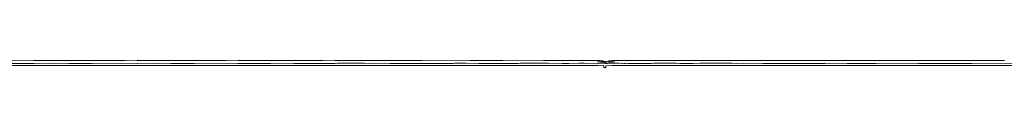
# Model space of a CAD drawing. Units: inches. Extents: x -139 to 370, y -166 to -69.
# Drawn here: x -63 to -63, y -147 to -147 of the extents above; entities that cross this region are included whole.
import ezdxf

# ---------------------------------------------------------------- set-up
doc = ezdxf.new("R2010")
doc.units = ezdxf.units.IN
doc.header["$LTSCALE"] = 0.2
doc.header["$MEASUREMENT"] = 0
doc.layers.add('8 - Furniture - Ready', color=33, linetype='Continuous')

msp = doc.modelspace()

# ---------------------------------------------------------------- linework, layer by layer
at = {"layer": '8 - Furniture - Ready', "linetype": 'Continuous', "lineweight": 15}
for p, q in [((-62.96444, -146.69884), (-62.9769, -146.6989)), ((-62.96442, -146.69886), (-62.96444, -146.69884)), ((-62.94572, -146.69888), (-62.96442, -146.69886)), ((-62.9385, -146.69891), (-62.94572, -146.69888)), ((-62.93427, -146.69889), (-62.9385, -146.69891)), ((-62.93187, -146.6989), (-62.93427, -146.69889)), ((-62.92704, -146.69887), (-62.93187, -146.6989)), ((-62.9256, -146.69886), (-62.92704, -146.69887)), ((-62.9256, -146.69886), (-62.92024, -146.69884)), ((-62.92018, -146.69886), (-62.92024, -146.69884)), ((-62.90137, -146.69888), (-62.92018, -146.69886)), ((-62.89444, -146.69891), (-62.90137, -146.69888)), ((-62.89034, -146.69889), (-62.89444, -146.69891)), ((-62.88646, -146.6989), (-62.89034, -146.69889)), ((-62.88353, -146.69887), (-62.88646, -146.6989)), ((-62.88212, -146.69886), (-62.88353, -146.69887)), ((-62.88212, -146.69886), (-62.87701, -146.69884)), ((-62.87685, -146.69886), (-62.87701, -146.69884)), ((-62.87611, -146.69891), (-62.87685, -146.69886)), ((-62.85805, -146.69888), (-62.87611, -146.69891)), ((-62.85175, -146.69891), (-62.85805, -146.69888)), ((-62.84188, -146.69887), (-62.85175, -146.69891)), ((-62.84143, -146.6989), (-62.84188, -146.69887)), ((-62.84052, -146.69886), (-62.84143, -146.6989)), ((-62.84052, -146.69886), (-62.83586, -146.69884)), ((-62.83555, -146.69886), (-62.83586, -146.69884)), ((-62.83555, -146.69886), (-62.83436, -146.6989)), ((-62.83406, -146.6989), (-62.83436, -146.6989)), ((-62.81655, -146.69888), (-62.83406, -146.6989)), ((-62.81018, -146.6989), (-62.81655, -146.69888)), ((-62.80714, -146.69889), (-62.81018, -146.6989)), ((-62.80667, -146.6989), (-62.80714, -146.69889)), ((-62.79895, -146.6989), (-62.80667, -146.6989)), ((-62.79895, -146.6989), (-62.7983, -146.69886)), ((-62.7983, -146.69886), (-62.79628, -146.69884)), ((-62.77754, -146.69888), (-62.79628, -146.69884)), ((-62.77298, -146.69891), (-62.77754, -146.69888)), ((-62.76793, -146.69889), (-62.77298, -146.69891)), ((-62.76765, -146.69891), (-62.76793, -146.69889)), ((-62.76741, -146.69888), (-62.76765, -146.69891)), ((-62.76736, -146.69888), (-62.76741, -146.69888)), ((-62.76715, -146.69887), (-62.76736, -146.69888)), ((-62.76566, -146.69889), (-62.76715, -146.69887)), ((-62.76466, -146.69891), (-62.76566, -146.69889)), ((-62.76466, -146.69891), (-62.76352, -146.69887)), ((-62.76352, -146.69887), (-62.76345, -146.69887)), ((-62.76345, -146.69887), (-62.75775, -146.69884)), ((-62.74612, -146.69888), (-62.75775, -146.69884)), ((-62.74372, -146.69888), (-62.74612, -146.69888)), ((-62.74372, -146.69888), (-62.74298, -146.69888)), ((-62.74298, -146.69888), (-62.7423, -146.69892)), ((-62.7423, -146.69892), (-62.74148, -146.69892)), ((-62.74148, -146.69892), (-62.74142, -146.69892)), ((-62.74142, -146.69892), (-62.74128, -146.69892)), ((-62.74128, -146.69892), (-62.74112, -146.69893)), ((-62.74112, -146.69893), (-62.74105, -146.69893)), ((-62.74105, -146.69893), (-62.74075, -146.69893)), ((-62.74075, -146.69893), (-62.73244, -146.6989)), ((-62.73178, -146.69891), (-62.73244, -146.6989)), ((-62.73109, -146.69889), (-62.73178, -146.69891)), ((-62.73106, -146.69889), (-62.73109, -146.69889)), ((-62.72994, -146.69895), (-62.73106, -146.69889)), ((-62.72976, -146.69895), (-62.72994, -146.69895)), ((-62.72976, -146.69895), (-62.72966, -146.6989)), ((-62.72966, -146.6989), (-62.72936, -146.69889)), ((-62.72936, -146.69889), (-62.72753, -146.69895)), ((-62.72684, -146.69892), (-62.72753, -146.69895)), ((-62.72485, -146.69892), (-62.72684, -146.69892)), ((-62.72392, -146.69894), (-62.72485, -146.69892)), ((-62.72326, -146.69895), (-62.72392, -146.69894)), ((-62.72299, -146.69898), (-62.72326, -146.69895)), ((-62.72262, -146.69895), (-62.72299, -146.69898)), ((-62.72257, -146.69894), (-62.72262, -146.69895)), ((-62.72255, -146.69893), (-62.72257, -146.69894)), ((-62.72239, -146.69894), (-62.72255, -146.69893)), ((-62.72239, -146.69894), (-62.72234, -146.69896)), ((-62.72234, -146.69896), (-62.72214, -146.69895)), ((-62.72198, -146.69896), (-62.72214, -146.69895)), ((-62.72188, -146.69897), (-62.72198, -146.69896)), ((-62.72151, -146.699), (-62.72188, -146.69897)), ((-62.72105, -146.699), (-62.72151, -146.699)), ((-62.72087, -146.699), (-62.72105, -146.699)), ((-62.72061, -146.69899), (-62.72087, -146.699)), ((-62.72061, -146.69899), (-62.72044, -146.699)), ((-62.72036, -146.699), (-62.72044, -146.699)), ((-62.7203, -146.699), (-62.72036, -146.699)), ((-62.7203, -146.699), (-62.72028, -146.699)), ((-62.72025, -146.69914), (-62.72025, -146.69919)), ((-62.72025, -146.69924), (-62.72025, -146.69919)), ((-62.72025, -146.69924), (-62.72022, -146.69926)), ((-62.72022, -146.69926), (-62.72025, -146.69929)), ((-62.72023, -146.69914), (-62.72019, -146.69926)), ((-62.72019, -146.69926), (-62.72023, -146.69914)), ((-62.72022, -146.69914), (-62.72019, -146.69926)), ((-62.72019, -146.69926), (-62.72022, -146.69914)), ((-62.72022, -146.69926), (-62.72019, -146.69926)), ((-62.72022, -146.69926), (-62.72015, -146.69943)), ((-62.72019, -146.69926), (-62.72022, -146.69926)), ((-62.72015, -146.69943), (-62.72022, -146.69926)), ((-62.72016, -146.69926), (-62.72021, -146.69914)), ((-62.72019, -146.69926), (-62.7202, -146.69914)), ((-62.72016, -146.69926), (-62.72019, -146.69914)), ((-62.72019, -146.69926), (-62.72016, -146.69926)), ((-62.72019, -146.69926), (-62.72015, -146.69933)), ((-62.72015, -146.69933), (-62.72016, -146.69926)), ((-62.7193, -146.69914), (-62.71933, -146.69926)), ((-62.71933, -146.69926), (-62.71928, -146.69918)), ((-62.7193, -146.69928), (-62.71933, -146.69926)), ((-62.71933, -146.69926), (-62.71933, -146.69935)), ((-62.71933, -146.69926), (-62.7193, -146.69928)), ((-62.71929, -146.69914), (-62.7193, -146.69928)), ((-62.7193, -146.69928), (-62.71928, -146.69918)), ((-62.71928, -146.69918), (-62.7193, -146.69928)), ((-62.71928, -146.69918), (-62.71929, -146.69914)), ((-62.71929, -146.69914), (-62.71928, -146.69918)), ((-62.71928, -146.69914), (-62.71928, -146.69918)), ((-62.71928, -146.69914), (-62.71928, -146.69918)), ((-62.71926, -146.69915), (-62.71928, -146.69918)), ((-62.71928, -146.69918), (-62.71926, -146.69915)), ((-62.71927, -146.69928), (-62.71928, -146.69918)), ((-62.71927, -146.69928), (-62.71928, -146.69918)), ((-62.71927, -146.69928), (-62.71923, -146.69925)), ((-62.71924, -146.69919), (-62.71926, -146.69915)), ((-62.71923, -146.69925), (-62.71924, -146.69919)), ((-62.71822, -146.699), (-62.71697, -146.699)), ((-62.71697, -146.699), (-62.71695, -146.69899)), ((-62.71695, -146.69899), (-62.71692, -146.699)), ((-62.71692, -146.699), (-62.71688, -146.69896)), ((-62.71415, -146.69896), (-62.71688, -146.69896)), ((-62.71415, -146.69896), (-62.71222, -146.69896)), ((-62.71222, -146.69896), (-62.71113, -146.69896)), ((-62.71113, -146.69896), (-62.71069, -146.69895)), ((-62.71069, -146.69895), (-62.71008, -146.69896)), ((-62.71008, -146.69896), (-62.71002, -146.69894)), ((-62.71002, -146.69894), (-62.70981, -146.69891)), ((-62.70981, -146.69891), (-62.70974, -146.69895)), ((-62.7051, -146.69891), (-62.70974, -146.69895)), ((-62.7051, -146.69891), (-62.70399, -146.69892)), ((-62.70399, -146.69892), (-62.70286, -146.69891)), ((-62.70041, -146.69892), (-62.70286, -146.69891)), ((-62.70041, -146.69892), (-62.69922, -146.69892)), ((-62.69922, -146.69892), (-62.69872, -146.69893)), ((-62.69872, -146.69893), (-62.69821, -146.69893)), ((-62.69821, -146.69893), (-62.69704, -146.69892)), ((-62.69704, -146.69892), (-62.6964, -146.69894)), ((-62.69617, -146.69892), (-62.6964, -146.69894)), ((-62.69617, -146.69892), (-62.69569, -146.69889)), ((-62.69569, -146.69889), (-62.69552, -146.69893)), ((-62.68509, -146.6989), (-62.69552, -146.69893)), ((-62.68509, -146.6989), (-62.68172, -146.69891)), ((-62.67307, -146.69891), (-62.68172, -146.69891)), ((-62.67216, -146.69887), (-62.67307, -146.69891)), ((-62.67184, -146.69891), (-62.67216, -146.69887)), ((-62.67184, -146.69891), (-62.67178, -146.69891)), ((-62.67178, -146.69891), (-62.67127, -146.69891)), ((-62.67127, -146.69891), (-62.66754, -146.6989)), ((-62.66562, -146.69891), (-62.66754, -146.6989)), ((-62.66562, -146.69891), (-62.65581, -146.69889)), ((-62.65581, -146.69889), (-62.64318, -146.69891)), ((-62.64318, -146.69891), (-62.64211, -146.69891)), ((-62.64211, -146.69891), (-62.64178, -146.6989)), ((-62.64178, -146.6989), (-62.64093, -146.69887)), ((-62.64093, -146.69887), (-62.64053, -146.6989)), ((-62.64053, -146.6989), (-62.63646, -146.69891)), ((-62.63646, -146.69891), (-62.63214, -146.6989)), ((-62.63214, -146.6989), (-62.63008, -146.6989)), ((-62.62635, -146.69891), (-62.63008, -146.6989)), ((-62.62635, -146.69891), (-62.6196, -146.69888)), ((-62.6196, -146.69888), (-62.60463, -146.69891)), ((-62.60372, -146.69886), (-62.60463, -146.69891)), ((-62.60372, -146.69886), (-62.60359, -146.69886)), ((-62.60359, -146.69886), (-62.60342, -146.6989)), ((-62.60342, -146.6989), (-62.59797, -146.69891)), ((-62.59797, -146.69891), (-62.59172, -146.6989)), ((-62.59172, -146.6989), (-62.59031, -146.6989)), ((-62.59031, -146.6989), (-62.58615, -146.69891)), ((-62.58615, -146.69891), (-62.5796, -146.69888)), ((-62.5796, -146.69888), (-62.56295, -146.69891)), ((-62.56295, -146.69891), (-62.56282, -146.6989)), ((-62.56282, -146.6989), (-62.5625, -146.69886)), ((-62.5625, -146.69886), (-62.56243, -146.69886)), ((-62.56243, -146.69886), (-62.56235, -146.6989)), ((-62.55681, -146.69891), (-62.56235, -146.6989)), ((-62.55681, -146.69891), (-62.5499, -146.6989)), ((-62.5499, -146.6989), (-62.54846, -146.6989)), ((-63.00846, -146.701), (-62.96444, -146.701)), ((-62.96441, -146.70016), (-62.98319, -146.70013)), ((-62.96444, -146.701), (-62.92028, -146.701)), ((-62.95605, -146.70013), (-62.96441, -146.70016)), ((-62.94966, -146.70016), (-62.95605, -146.70013)), ((-62.94293, -146.70014), (-62.94966, -146.70016)), ((-62.94293, -146.70014), (-62.93994, -146.70014)), ((-62.93994, -146.70014), (-62.93908, -146.70013)), ((-62.92028, -146.70016), (-62.93908, -146.70013)), ((-62.92014, -146.70016), (-62.92028, -146.70016)), ((-62.92028, -146.701), (-62.8771, -146.701)), ((-62.92014, -146.70016), (-62.91094, -146.70013)), ((-62.90574, -146.70016), (-62.91094, -146.70013)), ((-62.90574, -146.70016), (-62.89903, -146.70014)), ((-62.89903, -146.70014), (-62.89581, -146.70014)), ((-62.89581, -146.70014), (-62.89549, -146.70013)), ((-62.8771, -146.70016), (-62.89549, -146.70013)), ((-62.87676, -146.70016), (-62.8771, -146.70016)), ((-62.8771, -146.701), (-62.83605, -146.701)), ((-62.87676, -146.70016), (-62.86312, -146.70016)), ((-62.86312, -146.70016), (-62.85354, -146.70013)), ((-62.85297, -146.70014), (-62.85354, -146.70013)), ((-62.83605, -146.70016), (-62.85297, -146.70014)), ((-62.83537, -146.70016), (-62.83605, -146.70016)), ((-62.83605, -146.701), (-62.79895, -146.701)), ((-62.83433, -146.70013), (-62.83537, -146.70016)), ((-62.82278, -146.70013), (-62.83433, -146.70013)), ((-62.81952, -146.70015), (-62.82278, -146.70013)), ((-62.81436, -146.70013), (-62.81952, -146.70015)), ((-62.81198, -146.70014), (-62.81436, -146.70013)), ((-62.79895, -146.70016), (-62.81198, -146.70014)), ((-62.79566, -146.70016), (-62.79895, -146.70016)), ((-62.79895, -146.701), (-62.76765, -146.70101)), ((-62.78713, -146.70016), (-62.79566, -146.70016)), ((-62.78713, -146.70016), (-62.7848, -146.70015)), ((-62.7848, -146.70015), (-62.7843, -146.70013)), ((-62.7843, -146.70013), (-62.78049, -146.70013)), ((-62.78049, -146.70013), (-62.77933, -146.70013)), ((-62.77374, -146.70014), (-62.77933, -146.70013)), ((-62.76765, -146.70015), (-62.77374, -146.70014)), ((-62.75731, -146.70017), (-62.76765, -146.70015)), ((-62.76765, -146.70101), (-62.74397, -146.70103)), ((-62.75731, -146.70017), (-62.75706, -146.70017)), ((-62.75706, -146.70017), (-62.757, -146.70017)), ((-62.757, -146.70017), (-62.7561, -146.70013)), ((-62.75101, -146.70013), (-62.7561, -146.70013)), ((-62.75101, -146.70013), (-62.75041, -146.70013)), ((-62.74397, -146.70013), (-62.75041, -146.70013)), ((-62.74397, -146.70013), (-62.73811, -146.70015)), ((-62.74397, -146.70103), (-62.72976, -146.70106)), ((-62.73811, -146.70015), (-62.73527, -146.70017)), ((-62.73077, -146.70013), (-62.73527, -146.70017)), ((-62.73077, -146.70013), (-62.72976, -146.70013)), ((-62.72976, -146.70013), (-62.72842, -146.70013)), ((-62.72976, -146.70106), (-62.72265, -146.70111)), ((-62.72842, -146.70013), (-62.72726, -146.70014)), ((-62.72726, -146.70014), (-62.72513, -146.70013)), ((-62.72513, -146.70013), (-62.72284, -146.70016)), ((-62.72288, -146.69946), (-62.72265, -146.69946)), ((-62.72284, -146.70016), (-62.72281, -146.70017)), ((-62.72281, -146.70017), (-62.72265, -146.70017)), ((-62.72265, -146.69946), (-62.72242, -146.69946)), ((-62.72265, -146.70017), (-62.72263, -146.70017)), ((-62.72265, -146.70111), (-62.72027, -146.70118)), ((-62.72263, -146.70017), (-62.72257, -146.70017)), ((-62.72257, -146.70017), (-62.72197, -146.70013)), ((-62.72242, -146.69946), (-62.72211, -146.69948)), ((-62.72211, -146.69948), (-62.72207, -146.69948)), ((-62.72207, -146.69948), (-62.722, -146.69948)), ((-62.722, -146.69948), (-62.72197, -146.69948)), ((-62.72197, -146.69948), (-62.72194, -146.69948)), ((-62.72197, -146.70013), (-62.72183, -146.70013)), ((-62.72194, -146.69948), (-62.72191, -146.69947)), ((-62.72191, -146.69947), (-62.72145, -146.69944)), ((-62.72191, -146.69947), (-62.72146, -146.69948)), ((-62.72183, -146.70013), (-62.72117, -146.70013)), ((-62.72146, -146.69948), (-62.7207, -146.69948)), ((-62.72145, -146.69944), (-62.72089, -146.6994)), ((-62.72117, -146.70013), (-62.72086, -146.70013)), ((-62.72083, -146.69943), (-62.72089, -146.6994)), ((-62.72086, -146.70013), (-62.72025, -146.70013)), ((-62.7207, -146.69948), (-62.72083, -146.69943)), ((-62.72083, -146.69943), (-62.72023, -146.69945)), ((-62.72062, -146.69951), (-62.7207, -146.69948)), ((-62.72062, -146.69951), (-62.72055, -146.69948)), ((-62.72055, -146.69948), (-62.72052, -146.69949)), ((-62.72052, -146.69949), (-62.72049, -146.69949)), ((-62.72049, -146.69949), (-62.72042, -146.69951)), ((-62.72042, -146.69951), (-62.72039, -146.69951)), ((-62.72039, -146.69951), (-62.72036, -146.69952)), ((-62.72036, -146.69952), (-62.72033, -146.69952)), ((-62.72033, -146.69952), (-62.72027, -146.69949)), ((-62.72027, -146.69949), (-62.72025, -146.69951)), ((-62.72027, -146.69949), (-62.72023, -146.69949)), ((-62.72025, -146.70112), (-62.72027, -146.7011)), ((-62.72027, -146.7011), (-62.72027, -146.70115)), ((-62.72027, -146.70115), (-62.72027, -146.70118)), ((-62.72027, -146.70115), (-62.72023, -146.70116)), ((-62.72027, -146.70118), (-62.72025, -146.70121)), ((-62.72023, -146.69934), (-62.72025, -146.69929)), ((-62.72025, -146.69951), (-62.7202, -146.69951)), ((-62.72025, -146.70013), (-62.72023, -146.70013)), ((-62.72023, -146.70116), (-62.72025, -146.70112)), ((-62.72023, -146.70116), (-62.72025, -146.70121)), ((-62.72023, -146.70127), (-62.72025, -146.70121)), ((-62.72025, -146.70121), (-62.72025, -146.70126)), ((-62.72025, -146.70126), (-62.72025, -146.70129)), ((-62.72023, -146.70127), (-62.72025, -146.70129)), ((-62.72025, -146.70129), (-62.72023, -146.70135)), ((-62.72022, -146.69941), (-62.72023, -146.69934)), ((-62.72023, -146.69945), (-62.72022, -146.69941)), ((-62.7202, -146.69951), (-62.72023, -146.69949)), ((-62.72023, -146.70013), (-62.7202, -146.70013)), ((-62.7202, -146.70133), (-62.72023, -146.70127)), ((-62.7202, -146.70133), (-62.72023, -146.70135)), ((-62.72023, -146.7014), (-62.72023, -146.70135)), ((-62.72023, -146.70144), (-62.72023, -146.7014)), ((-62.7202, -146.70143), (-62.72023, -146.7014)), ((-62.72023, -146.70144), (-62.7202, -146.70152)), ((-62.72022, -146.69941), (-62.72018, -146.69943)), ((-62.72019, -146.69941), (-62.72022, -146.69941)), ((-62.7202, -146.69951), (-62.72018, -146.69949)), ((-62.7202, -146.69951), (-62.72016, -146.6995)), ((-62.7202, -146.70013), (-62.72017, -146.70013)), ((-62.7202, -146.70152), (-62.7202, -146.70143)), ((-62.7202, -146.70152), (-62.7202, -146.70157)), ((-62.7202, -146.70157), (-62.7202, -146.7016)), ((-62.7202, -146.7016), (-62.72015, -146.70168)), ((-62.72015, -146.69943), (-62.72019, -146.69941)), ((-62.72018, -146.69943), (-62.72013, -146.69949)), ((-62.72015, -146.69943), (-62.72018, -146.69943)), ((-62.72018, -146.69943), (-62.72009, -146.69959)), ((-62.72015, -146.69943), (-62.72018, -146.69943)), ((-62.72018, -146.69943), (-62.72009, -146.69959)), ((-62.72013, -146.69949), (-62.72018, -146.69949)), ((-62.72017, -146.70013), (-62.72008, -146.70013)), ((-62.72016, -146.6995), (-62.72011, -146.69952)), ((-62.72015, -146.69933), (-62.72014, -146.69935)), ((-62.72014, -146.69935), (-62.72015, -146.69943)), ((-62.72015, -146.69943), (-62.7201, -146.69943)), ((-62.72015, -146.69943), (-62.7201, -146.69949)), ((-62.72015, -146.70168), (-62.72015, -146.70176)), ((-62.72015, -146.70176), (-62.72005, -146.70186)), ((-62.7201, -146.69943), (-62.72014, -146.69935)), ((-62.72013, -146.69949), (-62.72011, -146.69952)), ((-62.7201, -146.69949), (-62.72013, -146.69949)), ((-62.72011, -146.69955), (-62.72012, -146.69959)), ((-62.72012, -146.69959), (-62.72009, -146.69959)), ((-62.72009, -146.69959), (-62.72012, -146.69959)), ((-62.72012, -146.69959), (-62.72001, -146.69971)), ((-62.72012, -146.69959), (-62.72001, -146.69971)), ((-62.72012, -146.69959), (-62.72009, -146.69959)), ((-62.7201, -146.69949), (-62.72011, -146.69952)), ((-62.72011, -146.69952), (-62.72011, -146.69955)), ((-62.72011, -146.69952), (-62.72007, -146.69953)), ((-62.72011, -146.69955), (-62.72009, -146.69959)), ((-62.7201, -146.69949), (-62.7201, -146.69943)), ((-62.7201, -146.69943), (-62.72007, -146.69949)), ((-62.7201, -146.69943), (-62.71973, -146.69949)), ((-62.72007, -146.69953), (-62.7201, -146.69949)), ((-62.72007, -146.69949), (-62.7201, -146.69949)), ((-62.72009, -146.69959), (-62.72009, -146.69964)), ((-62.72009, -146.69959), (-62.72001, -146.69966)), ((-62.72009, -146.69964), (-62.72005, -146.69964)), ((-62.72008, -146.70013), (-62.72005, -146.70013)), ((-62.72007, -146.69949), (-62.72004, -146.69949)), ((-62.72004, -146.69958), (-62.72007, -146.69953)), ((-62.72005, -146.69964), (-62.72004, -146.69966)), ((-62.72005, -146.70013), (-62.72, -146.70013)), ((-62.72005, -146.70189), (-62.72005, -146.70186)), ((-62.72005, -146.70189), (-62.71991, -146.70196)), ((-62.72004, -146.69949), (-62.72, -146.69953)), ((-62.72001, -146.69958), (-62.72004, -146.69958)), ((-62.72004, -146.69966), (-62.72003, -146.69972)), ((-62.72003, -146.69972), (-62.72001, -146.69971)), ((-62.72001, -146.69971), (-62.72003, -146.69972)), ((-62.72003, -146.69972), (-62.7199, -146.6998)), ((-62.72003, -146.69972), (-62.71988, -146.69979)), ((-62.71988, -146.69979), (-62.72003, -146.69972)), ((-62.71996, -146.69958), (-62.72001, -146.69958)), ((-62.72001, -146.69966), (-62.72001, -146.69971)), ((-62.72001, -146.69971), (-62.71996, -146.6997)), ((-62.72001, -146.69971), (-62.71988, -146.69979)), ((-62.71986, -146.69978), (-62.72001, -146.69971)), ((-62.71988, -146.69979), (-62.72001, -146.69971)), ((-62.71973, -146.69953), (-62.72, -146.69953)), ((-62.72, -146.69953), (-62.71996, -146.69958)), ((-62.72, -146.70013), (-62.71991, -146.70013)), ((-62.71993, -146.69959), (-62.71996, -146.69958)), ((-62.71996, -146.6997), (-62.7199, -146.6997)), ((-62.71986, -146.69978), (-62.71996, -146.6997)), ((-62.71981, -146.69976), (-62.71996, -146.6997)), ((-62.71996, -146.6997), (-62.71988, -146.69979)), ((-62.71996, -146.6997), (-62.71986, -146.69978)), ((-62.71991, -146.69959), (-62.71993, -146.69959)), ((-62.71985, -146.6996), (-62.71991, -146.69959)), ((-62.71991, -146.70013), (-62.71984, -146.70013)), ((-62.71991, -146.70196), (-62.71973, -146.70199)), ((-62.7199, -146.6997), (-62.71988, -146.69966)), ((-62.7199, -146.6997), (-62.71981, -146.69976)), ((-62.7199, -146.6997), (-62.71986, -146.69978)), ((-62.7199, -146.6998), (-62.71987, -146.69983)), ((-62.71988, -146.69966), (-62.71984, -146.69966)), ((-62.71988, -146.69979), (-62.71986, -146.69978)), ((-62.71986, -146.69978), (-62.71988, -146.69979)), ((-62.71988, -146.69979), (-62.71973, -146.69982)), ((-62.71973, -146.69981), (-62.71988, -146.69979)), ((-62.71973, -146.69982), (-62.71988, -146.69979)), ((-62.71987, -146.69983), (-62.71981, -146.69985)), ((-62.71986, -146.69978), (-62.71981, -146.69976)), ((-62.71981, -146.69976), (-62.71986, -146.69978)), ((-62.71973, -146.69981), (-62.71986, -146.69978)), ((-62.71973, -146.69978), (-62.71986, -146.69978)), ((-62.71986, -146.69978), (-62.71973, -146.69982)), ((-62.71986, -146.69978), (-62.71973, -146.69981)), ((-62.71981, -146.69959), (-62.71985, -146.6996)), ((-62.71984, -146.69966), (-62.71981, -146.69969)), ((-62.71984, -146.70013), (-62.71973, -146.70013)), ((-62.71974, -146.69961), (-62.71981, -146.69959)), ((-62.71977, -146.69964), (-62.71981, -146.69969)), ((-62.71981, -146.69969), (-62.71979, -146.69966)), ((-62.71981, -146.69969), (-62.71973, -146.69967)), ((-62.71981, -146.69969), (-62.71973, -146.69974)), ((-62.71981, -146.69976), (-62.71981, -146.69969)), ((-62.71973, -146.69974), (-62.71981, -146.69969)), ((-62.71981, -146.69976), (-62.71973, -146.69974)), ((-62.71973, -146.69974), (-62.71981, -146.69976)), ((-62.71981, -146.69976), (-62.71966, -146.69976)), ((-62.71981, -146.69976), (-62.71973, -146.69978)), ((-62.71981, -146.69976), (-62.71973, -146.69981)), ((-62.71981, -146.69976), (-62.71973, -146.69978)), ((-62.71981, -146.69985), (-62.71973, -146.69982)), ((-62.71979, -146.69966), (-62.71973, -146.69969)), ((-62.71973, -146.69967), (-62.71977, -146.69964)), ((-62.71973, -146.69964), (-62.71977, -146.69964)), ((-62.71971, -146.69959), (-62.71974, -146.69961)), ((-62.7197, -146.69964), (-62.71974, -146.69961)), ((-62.71974, -146.69961), (-62.71973, -146.69964)), ((-62.71974, -146.69961), (-62.71973, -146.69967)), ((-62.71973, -146.69949), (-62.71945, -146.69949)), ((-62.71968, -146.69955), (-62.71973, -146.69953)), ((-62.7197, -146.69964), (-62.71973, -146.69967)), ((-62.71973, -146.69969), (-62.71968, -146.69966)), ((-62.71973, -146.69967), (-62.71966, -146.69968)), ((-62.71973, -146.69974), (-62.71973, -146.69967)), ((-62.71973, -146.69974), (-62.71966, -146.69968)), ((-62.71966, -146.69968), (-62.71973, -146.69974)), ((-62.71973, -146.69974), (-62.71966, -146.69976)), ((-62.71966, -146.69976), (-62.71973, -146.69974)), ((-62.71973, -146.69978), (-62.71973, -146.69974)), ((-62.71966, -146.69976), (-62.71973, -146.69978)), ((-62.71973, -146.69978), (-62.71966, -146.69976)), ((-62.71961, -146.69978), (-62.71973, -146.69981)), ((-62.71973, -146.69978), (-62.71961, -146.69978)), ((-62.71973, -146.69978), (-62.71973, -146.69981)), ((-62.71973, -146.69981), (-62.71961, -146.69978)), ((-62.71973, -146.69981), (-62.71973, -146.69978)), ((-62.71973, -146.69978), (-62.71961, -146.69978)), ((-62.71973, -146.69981), (-62.71959, -146.69979)), ((-62.71973, -146.69982), (-62.71959, -146.69979)), ((-62.71959, -146.69979), (-62.71973, -146.69982)), ((-62.71973, -146.69981), (-62.71959, -146.69979)), ((-62.71973, -146.69982), (-62.7197, -146.69985)), ((-62.71968, -146.70015), (-62.71973, -146.70013)), ((-62.71973, -146.70199), (-62.71956, -146.70196)), ((-62.71968, -146.69955), (-62.71971, -146.69959)), ((-62.71962, -146.69959), (-62.71971, -146.69959)), ((-62.71966, -146.69968), (-62.7197, -146.69964)), ((-62.7197, -146.69985), (-62.71966, -146.69985)), ((-62.71964, -146.69953), (-62.71968, -146.69955)), ((-62.71966, -146.69955), (-62.71968, -146.69955)), ((-62.71968, -146.69966), (-62.71966, -146.69968)), ((-62.71963, -146.70017), (-62.71968, -146.70015)), ((-62.71964, -146.69953), (-62.71966, -146.69955)), ((-62.71966, -146.69968), (-62.71957, -146.69969)), ((-62.71966, -146.69976), (-62.71966, -146.69968)), ((-62.71957, -146.69969), (-62.71966, -146.69976)), ((-62.71966, -146.69976), (-62.71951, -146.6997)), ((-62.71966, -146.69976), (-62.71951, -146.6997)), ((-62.71966, -146.69976), (-62.71961, -146.69978)), ((-62.71961, -146.69978), (-62.71966, -146.69976)), ((-62.71966, -146.69985), (-62.71962, -146.69982)), ((-62.71945, -146.69949), (-62.71964, -146.69953)), ((-62.71963, -146.70017), (-62.71956, -146.70013)), ((-62.7196, -146.69959), (-62.71962, -146.69959)), ((-62.71962, -146.69982), (-62.71959, -146.69979)), ((-62.71951, -146.6997), (-62.71961, -146.69978)), ((-62.71961, -146.69978), (-62.71951, -146.6997)), ((-62.71961, -146.69978), (-62.71946, -146.69971)), ((-62.71961, -146.69978), (-62.71946, -146.69971)), ((-62.71961, -146.69978), (-62.71959, -146.69979)), ((-62.71959, -146.69979), (-62.71961, -146.69978)), ((-62.71957, -146.69959), (-62.7196, -146.69959)), ((-62.71959, -146.69979), (-62.71946, -146.69971)), ((-62.71946, -146.69971), (-62.71959, -146.69979)), ((-62.71959, -146.69979), (-62.71957, -146.6998)), ((-62.71951, -146.69957), (-62.71957, -146.69959)), ((-62.71957, -146.69969), (-62.71951, -146.6997)), ((-62.71957, -146.6998), (-62.71946, -146.69971)), ((-62.71957, -146.6998), (-62.71946, -146.69971)), ((-62.71957, -146.6998), (-62.71944, -146.69972)), ((-62.71956, -146.70013), (-62.71953, -146.70013)), ((-62.71956, -146.70196), (-62.71942, -146.70189)), ((-62.71953, -146.70013), (-62.71942, -146.70013)), ((-62.71951, -146.69957), (-62.71947, -146.69951)), ((-62.71951, -146.6997), (-62.71946, -146.69971)), ((-62.71947, -146.69951), (-62.71945, -146.69949)), ((-62.71946, -146.69971), (-62.71945, -146.69965)), ((-62.71946, -146.69971), (-62.71944, -146.69972)), ((-62.71944, -146.69972), (-62.71946, -146.69971)), ((-62.71941, -146.69949), (-62.71945, -146.69949)), ((-62.71945, -146.69965), (-62.71942, -146.69965)), ((-62.71941, -146.69953), (-62.71944, -146.69957)), ((-62.71944, -146.69972), (-62.71938, -146.69958)), ((-62.71938, -146.69958), (-62.71944, -146.69972)), ((-62.71944, -146.69972), (-62.71942, -146.69965)), ((-62.71942, -146.69965), (-62.71938, -146.69958)), ((-62.71942, -146.69965), (-62.71939, -146.69965)), ((-62.71942, -146.70013), (-62.71937, -146.70013)), ((-62.71942, -146.70186), (-62.71932, -146.70175)), ((-62.71942, -146.70186), (-62.71942, -146.70189)), ((-62.71938, -146.69941), (-62.71941, -146.69949)), ((-62.71938, -146.69949), (-62.71941, -146.69949)), ((-62.71941, -146.69949), (-62.71941, -146.69953)), ((-62.71941, -146.69953), (-62.71938, -146.69949)), ((-62.71939, -146.69965), (-62.71935, -146.69959)), ((-62.71933, -146.69935), (-62.71938, -146.69941)), ((-62.71934, -146.69949), (-62.71938, -146.69949)), ((-62.71938, -146.69958), (-62.71937, -146.69955)), ((-62.71935, -146.69959), (-62.71938, -146.69958)), ((-62.71938, -146.69958), (-62.71935, -146.69959)), ((-62.71937, -146.69952), (-62.71934, -146.69949)), ((-62.71937, -146.69955), (-62.71937, -146.69952)), ((-62.71935, -146.69959), (-62.71937, -146.69955)), ((-62.71937, -146.70013), (-62.71934, -146.70014)), ((-62.71935, -146.69959), (-62.71933, -146.69943)), ((-62.71933, -146.69943), (-62.71935, -146.69959)), ((-62.71934, -146.69949), (-62.71933, -146.69943)), ((-62.71934, -146.69949), (-62.7193, -146.69943)), ((-62.71929, -146.6995), (-62.71934, -146.69949)), ((-62.71931, -146.6995), (-62.71934, -146.69949)), ((-62.71934, -146.70014), (-62.7193, -146.70013)), ((-62.7193, -146.69928), (-62.71933, -146.69935)), ((-62.71933, -146.69943), (-62.7193, -146.69928)), ((-62.71933, -146.69935), (-62.71933, -146.69943)), ((-62.71933, -146.69943), (-62.7193, -146.69943)), ((-62.7193, -146.69943), (-62.71933, -146.69943)), ((-62.71932, -146.70168), (-62.71927, -146.7016)), ((-62.71932, -146.70173), (-62.71932, -146.70168)), ((-62.71932, -146.70175), (-62.71932, -146.70173)), ((-62.71927, -146.69951), (-62.71931, -146.6995)), ((-62.7193, -146.69928), (-62.71927, -146.69928)), ((-62.7193, -146.69943), (-62.7193, -146.69928)), ((-62.71927, -146.69928), (-62.7193, -146.69928)), ((-62.7193, -146.69943), (-62.7193, -146.69928)), ((-62.7193, -146.69943), (-62.71926, -146.6994)), ((-62.71927, -146.70013), (-62.7193, -146.70013)), ((-62.71929, -146.6995), (-62.71928, -146.69945)), ((-62.71929, -146.6995), (-62.71925, -146.6995)), ((-62.71928, -146.69935), (-62.71927, -146.69928)), ((-62.71926, -146.6994), (-62.71928, -146.69935)), ((-62.71925, -146.69945), (-62.71928, -146.69945)), ((-62.71927, -146.69951), (-62.71925, -146.6995)), ((-62.71923, -146.70016), (-62.71927, -146.70013)), ((-62.71927, -146.70133), (-62.71923, -146.70128)), ((-62.71924, -146.70135), (-62.71927, -146.70133)), ((-62.71927, -146.70152), (-62.71924, -146.70143)), ((-62.71927, -146.70152), (-62.71927, -146.70157)), ((-62.71927, -146.70157), (-62.71927, -146.7016)), ((-62.71923, -146.69947), (-62.71925, -146.69945)), ((-62.71925, -146.6995), (-62.71921, -146.6995)), ((-62.71924, -146.70135), (-62.71924, -146.7014)), ((-62.71924, -146.7014), (-62.71924, -146.70143)), ((-62.71921, -146.6995), (-62.71923, -146.69947)), ((-62.71856, -146.70017), (-62.71923, -146.70016)), ((-62.71923, -146.70121), (-62.71921, -146.70117)), ((-62.71923, -146.70121), (-62.71923, -146.70128)), ((-62.71921, -146.6995), (-62.71914, -146.69952)), ((-62.71921, -146.70115), (-62.71921, -146.7011)), ((-62.71921, -146.70117), (-62.71683, -146.7011)), ((-62.71921, -146.70117), (-62.71921, -146.70115)), ((-62.71914, -146.69952), (-62.71911, -146.69952)), ((-62.71911, -146.69952), (-62.71907, -146.69951)), ((-62.71901, -146.6995), (-62.71907, -146.69951)), ((-62.71901, -146.6995), (-62.71895, -146.6995)), ((-62.71895, -146.6995), (-62.71892, -146.69949)), ((-62.71892, -146.69949), (-62.7189, -146.69949)), ((-62.71875, -146.6995), (-62.7189, -146.69949)), ((-62.71866, -146.6995), (-62.71875, -146.6995)), ((-62.71866, -146.6995), (-62.71861, -146.6995)), ((-62.71861, -146.6995), (-62.71858, -146.69949)), ((-62.71858, -146.69949), (-62.71853, -146.6995)), ((-62.71856, -146.70017), (-62.71825, -146.70013)), ((-62.71853, -146.6995), (-62.71847, -146.6995)), ((-62.71847, -146.6995), (-62.71844, -146.69949)), ((-62.71844, -146.69949), (-62.71836, -146.69941)), ((-62.71842, -146.6995), (-62.71844, -146.69949)), ((-62.71836, -146.69948), (-62.71842, -146.6995)), ((-62.71803, -146.69955), (-62.71836, -146.69948)), ((-62.71819, -146.70013), (-62.71825, -146.70013)), ((-62.71781, -146.70013), (-62.71819, -146.70013)), ((-62.71787, -146.69955), (-62.71803, -146.69955)), ((-62.71777, -146.69955), (-62.71787, -146.69955)), ((-62.71718, -146.70013), (-62.71781, -146.70013)), ((-62.7176, -146.69959), (-62.71777, -146.69955)), ((-62.71751, -146.6996), (-62.7176, -146.69959)), ((-62.71748, -146.6996), (-62.71751, -146.6996)), ((-62.71706, -146.69955), (-62.71748, -146.6996)), ((-62.71718, -146.70013), (-62.71683, -146.70013)), ((-62.71706, -146.69955), (-62.71683, -146.69952)), ((-62.71683, -146.69952), (-62.71642, -146.6995)), ((-62.71683, -146.70013), (-62.71587, -146.70013)), ((-62.71683, -146.7011), (-62.70972, -146.70105)), ((-62.71642, -146.6995), (-62.71602, -146.69948)), ((-62.71602, -146.69948), (-62.71565, -146.69945)), ((-62.71566, -146.70013), (-62.71587, -146.70013)), ((-62.71566, -146.70013), (-62.7136, -146.70013)), ((-62.7136, -146.70013), (-62.71225, -146.70014)), ((-62.71225, -146.70014), (-62.71202, -146.70013)), ((-62.71202, -146.70013), (-62.71147, -146.70017)), ((-62.71147, -146.70017), (-62.71117, -146.70016)), ((-62.71117, -146.70016), (-62.71106, -146.70013)), ((-62.71106, -146.70013), (-62.71038, -146.70014)), ((-62.71038, -146.70014), (-62.71003, -146.70013)), ((-62.70972, -146.70017), (-62.71003, -146.70013)), ((-62.70155, -146.70017), (-62.70972, -146.70017)), ((-62.70972, -146.70105), (-62.6955, -146.70103)), ((-62.70155, -146.70017), (-62.70003, -146.70015)), ((-62.70003, -146.70015), (-62.69988, -146.70015)), ((-62.69988, -146.70015), (-62.6988, -146.70013)), ((-62.6988, -146.70013), (-62.69841, -146.70013)), ((-62.69841, -146.70013), (-62.6955, -146.70013)), ((-62.6955, -146.70013), (-62.68906, -146.70013)), ((-62.6955, -146.70103), (-62.67183, -146.70102)), ((-62.68906, -146.70013), (-62.68758, -146.70014)), ((-62.68758, -146.70014), (-62.68223, -146.70017)), ((-62.68223, -146.70017), (-62.68217, -146.70017)), ((-62.68217, -146.70017), (-62.68191, -146.70017)), ((-62.67892, -146.70013), (-62.68191, -146.70017)), ((-62.67183, -146.70013), (-62.67892, -146.70013)), ((-62.66518, -146.70013), (-62.67183, -146.70013)), ((-62.67183, -146.70102), (-62.64052, -146.70101)), ((-62.66349, -146.70015), (-62.66518, -146.70013)), ((-62.66014, -146.70013), (-62.66349, -146.70015)), ((-62.66014, -146.70013), (-62.65188, -146.70017)), ((-62.65188, -146.70017), (-62.64353, -146.70017)), ((-62.64052, -146.70017), (-62.64353, -146.70017)), ((-62.62539, -146.70014), (-62.64052, -146.70017)), ((-62.64052, -146.70101), (-62.60341, -146.70101)), ((-62.6251, -146.70013), (-62.62539, -146.70014)), ((-62.6159, -146.70017), (-62.6251, -146.70013)), ((-62.60388, -146.70017), (-62.6159, -146.70017)), ((-62.60341, -146.70017), (-62.60388, -146.70017)), ((-62.58591, -146.70013), (-62.60341, -146.70017)), ((-62.60341, -146.70101), (-62.56234, -146.701)), ((-62.58591, -146.70013), (-62.58516, -146.70014)), ((-62.58516, -146.70014), (-62.5823, -146.70014)), ((-62.57599, -146.70017), (-62.5823, -146.70014)), ((-62.56258, -146.70017), (-62.57599, -146.70017)), ((-62.56258, -146.70017), (-62.56234, -146.70017)), ((-62.56234, -146.70017), (-62.54394, -146.70013)), ((-62.56234, -146.701), (-62.51914, -146.701))]:
    msp.add_line(p, q, dxfattribs=at)

doc.saveas('drawing.dxf')
